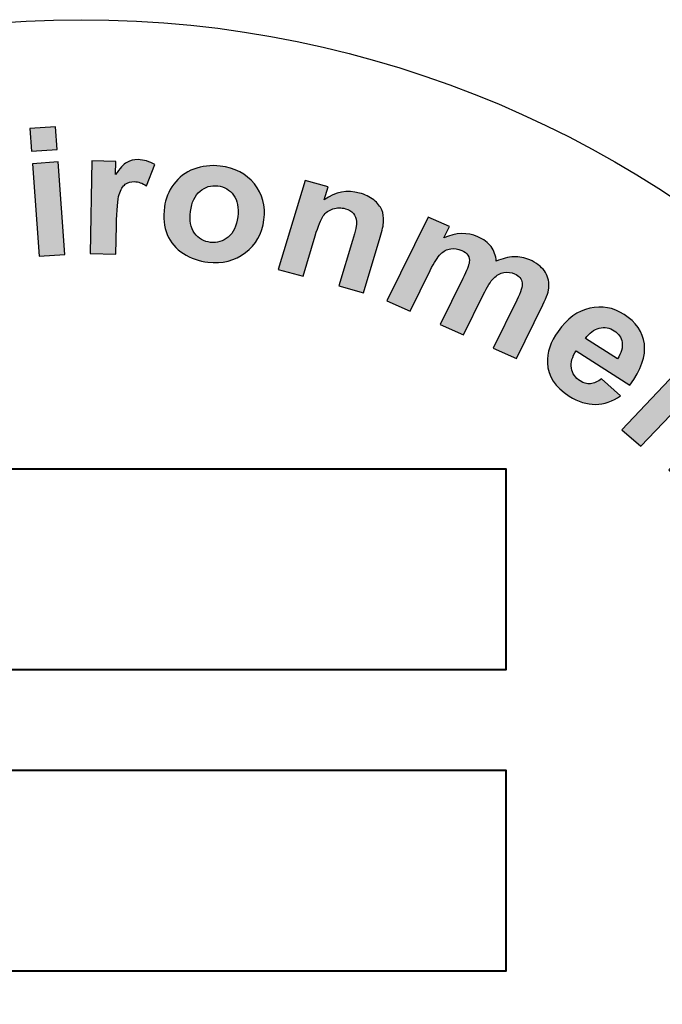
# Model space of a CAD drawing. Extents: x 0 to 294, y 0 to 380.
# Drawn here: x 46 to 48, y 354 to 357 of the extents above; entities that cross this region are included whole.
import ezdxf

# ---------------------------------------------------------------- set-up
doc = ezdxf.new("R2010")
doc.units = 0
doc.header["$LTSCALE"] = 5
doc.header["$MEASUREMENT"] = 0
doc.layers.add('HATCH', color=5, linetype='CONTINUOUS')
doc.layers.add('HATCHWAY', color=5, linetype='CONTINUOUS')

# ---------------------------------------------------------------- blocks, each defined once
blk = doc.blocks.new('A$C13900BC2')
at = {"layer": 'HATCHWAY', "linetype": 'Continuous'}
h = blk.add_hatch(color=256, dxfattribs=at)
edge = h.paths.add_edge_path()
edge.add_spline(control_points=[(2.6471, 4.2315), (2.6471, 4.2315), (2.6872, 4.2137), (2.6872, 4.2137), (2.6872, 4.2137), (2.6872, 4.2137), (2.6768, 4.1924), (2.6768, 4.1924), (2.6768, 4.1924), (2.6992, 4.2026), (2.7205, 4.2033), (2.7403, 4.1945), (2.7403, 4.1945), (2.7508, 4.1898), (2.759, 4.1837), (2.7647, 4.1762), (2.7647, 4.1762), (2.7704, 4.1686), (2.7737, 4.1595), (2.7746, 4.1489), (2.7746, 4.1489), (2.7859, 4.1541), (2.7968, 4.1569), (2.8072, 4.1573), (2.8072, 4.1573), (2.8175, 4.1577), (2.8275, 4.1558), (2.837, 4.1516), (2.837, 4.1516), (2.8491, 4.1462), (2.8582, 4.1393), (2.8642, 4.1309), (2.8642, 4.1309), (2.8703, 4.1226), (2.8732, 4.1129), (2.8729, 4.1021), (2.8729, 4.1021), (2.8726, 4.094), (2.8688, 4.0825), (2.8615, 4.0676), (2.8615, 4.0676), (2.8615, 4.0676), (2.8124, 3.9674), (2.8124, 3.9674), (2.8124, 3.9674), (2.8124, 3.9674), (2.7689, 3.9868), (2.7689, 3.9868), (2.7689, 3.9868), (2.7689, 3.9868), (2.8127, 4.0763), (2.8127, 4.0763), (2.8127, 4.0763), (2.8204, 4.0919), (2.8238, 4.1025), (2.823, 4.1084), (2.823, 4.1084), (2.8219, 4.1161), (2.8171, 4.1218), (2.8088, 4.1255), (2.8088, 4.1255), (2.8026, 4.1282), (2.7961, 4.129), (2.7889, 4.1278), (2.7889, 4.1278), (2.7818, 4.1267), (2.7754, 4.1232), (2.7697, 4.1174), (2.7697, 4.1174), (2.764, 4.1116), (2.7575, 4.1014), (2.7502, 4.0866), (2.7502, 4.0866), (2.7502, 4.0866), (2.7134, 4.0114), (2.7134, 4.0114), (2.7134, 4.0114), (2.7134, 4.0114), (2.6698, 4.0307), (2.6698, 4.0307), (2.6698, 4.0307), (2.6698, 4.0307), (2.7119, 4.1166), (2.7119, 4.1166), (2.7119, 4.1166), (2.7194, 4.1318), (2.7234, 4.142), (2.724, 4.1471), (2.724, 4.1471), (2.7247, 4.1522), (2.7238, 4.1566), (2.7217, 4.1602), (2.7217, 4.1602), (2.7194, 4.1638), (2.7156, 4.1668), (2.71, 4.1693), (2.71, 4.1693), (2.7033, 4.1723), (2.6964, 4.1733), (2.6894, 4.1722), (2.6894, 4.1722), (2.6823, 4.1712), (2.676, 4.1679), (2.6705, 4.1624), (2.6705, 4.1624), (2.665, 4.157), (2.6585, 4.1467), (2.6512, 4.1317), (2.6512, 4.1317), (2.6512, 4.1317), (2.6139, 4.0556), (2.6139, 4.0556), (2.6139, 4.0556), (2.6139, 4.0556), (2.5703, 4.0749), (2.5703, 4.0749), (2.5703, 4.0749), (2.5703, 4.0749), (2.6471, 4.2315), (2.6471, 4.2315)], knot_values=[0, 0, 0, 0, 0.033333, 0.033333, 0.033333, 0.033334, 0.066667, 0.066667, 0.066667, 0.066668, 0.1, 0.1, 0.1, 0.100001, 0.133333, 0.133333, 0.133333, 0.133334, 0.166667, 0.166667, 0.166667, 0.166668, 0.2, 0.2, 0.2, 0.200001, 0.233333, 0.233333, 0.233333, 0.233334, 0.266667, 0.266667, 0.266667, 0.266668, 0.3, 0.3, 0.3, 0.300001, 0.333333, 0.333333, 0.333333, 0.333334, 0.366667, 0.366667, 0.366667, 0.366668, 0.4, 0.4, 0.4, 0.400001, 0.433333, 0.433333, 0.433333, 0.433334, 0.466667, 0.466667, 0.466667, 0.466668, 0.5, 0.5, 0.5, 0.500001, 0.533333, 0.533333, 0.533333, 0.533334, 0.566667, 0.566667, 0.566667, 0.566668, 0.6, 0.6, 0.6, 0.600001, 0.633333, 0.633333, 0.633333, 0.633334, 0.666667, 0.666667, 0.666667, 0.666668, 0.7, 0.7, 0.7, 0.700001, 0.733333, 0.733333, 0.733333, 0.733334, 0.766667, 0.766667, 0.766667, 0.766668, 0.8, 0.8, 0.8, 0.800001, 0.833333, 0.833333, 0.833333, 0.833334, 0.866667, 0.866667, 0.866667, 0.866668, 0.9, 0.9, 0.9, 0.900001, 0.933333, 0.933333, 0.933333, 0.933334, 0.966667, 0.966667, 0.966667, 0.966668, 1, 1, 1, 1], degree=3, periodic=0)
edge = h.paths.add_edge_path()
edge.add_spline(control_points=[(2.5268, 4.0903), (2.5268, 4.0903), (2.4807, 4.1029), (2.4807, 4.1029), (2.4807, 4.1029), (2.4807, 4.1029), (2.5062, 4.1877), (2.5062, 4.1877), (2.5062, 4.1877), (2.5116, 4.2056), (2.5141, 4.2175), (2.5137, 4.2233), (2.5137, 4.2233), (2.5133, 4.2291), (2.5113, 4.2341), (2.5078, 4.2382), (2.5078, 4.2382), (2.5042, 4.2423), (2.4993, 4.2453), (2.4931, 4.247), (2.4931, 4.247), (2.4851, 4.2492), (2.4773, 4.249), (2.4697, 4.2466), (2.4697, 4.2466), (2.4621, 4.2441), (2.456, 4.2398), (2.4516, 4.2336), (2.4516, 4.2336), (2.4472, 4.2273), (2.4422, 4.2149), (2.4365, 4.1964), (2.4365, 4.1964), (2.4365, 4.1964), (2.4139, 4.1211), (2.4139, 4.1211), (2.4139, 4.1211), (2.4139, 4.1211), (2.3677, 4.1337), (2.3677, 4.1337), (2.3677, 4.1337), (2.3677, 4.1337), (2.4177, 4.2998), (2.4177, 4.2998), (2.4177, 4.2998), (2.4177, 4.2998), (2.4606, 4.2881), (2.4606, 4.2881), (2.4606, 4.2881), (2.4606, 4.2881), (2.4533, 4.2637), (2.4533, 4.2637), (2.4533, 4.2637), (2.4742, 4.2784), (2.4962, 4.2825), (2.5193, 4.2762), (2.5193, 4.2762), (2.5295, 4.2735), (2.5383, 4.2691), (2.5457, 4.2634), (2.5457, 4.2634), (2.5531, 4.2575), (2.5581, 4.2514), (2.5608, 4.2447), (2.5608, 4.2447), (2.5635, 4.2381), (2.5647, 4.2311), (2.5643, 4.2238), (2.5643, 4.2238), (2.5639, 4.2164), (2.5618, 4.2064), (2.558, 4.1936), (2.558, 4.1936), (2.558, 4.1936), (2.5268, 4.0903), (2.5268, 4.0903)], knot_values=[0, 0, 0, 0, 0.052632, 0.052632, 0.052632, 0.052632, 0.105263, 0.105263, 0.105263, 0.105264, 0.157895, 0.157895, 0.157895, 0.157896, 0.210526, 0.210526, 0.210526, 0.210527, 0.263158, 0.263158, 0.263158, 0.263159, 0.315789, 0.315789, 0.315789, 0.31579, 0.368421, 0.368421, 0.368421, 0.368422, 0.421053, 0.421053, 0.421053, 0.421053, 0.473684, 0.473684, 0.473684, 0.473685, 0.526316, 0.526316, 0.526316, 0.526317, 0.578947, 0.578947, 0.578947, 0.578948, 0.631579, 0.631579, 0.631579, 0.63158, 0.684211, 0.684211, 0.684211, 0.684211, 0.736842, 0.736842, 0.736842, 0.736843, 0.789474, 0.789474, 0.789474, 0.789475, 0.842105, 0.842105, 0.842105, 0.842106, 0.894737, 0.894737, 0.894737, 0.894738, 0.947368, 0.947368, 0.947368, 0.947369, 1, 1, 1, 1], degree=3, periodic=0)
edge = h.paths.add_edge_path(flags=16)
edge.add_spline(control_points=[(2.2038, 4.242), (2.2016, 4.225), (2.2041, 4.2115), (2.2115, 4.2014), (2.2115, 4.2014), (2.2188, 4.1914), (2.2287, 4.1856), (2.2411, 4.1842), (2.2411, 4.1842), (2.2536, 4.1827), (2.2646, 4.186), (2.2742, 4.1941), (2.2742, 4.1941), (2.2838, 4.2022), (2.2897, 4.2148), (2.2919, 4.232), (2.2919, 4.232), (2.2941, 4.2488), (2.2915, 4.2623), (2.2843, 4.2723), (2.2843, 4.2723), (2.277, 4.2823), (2.2672, 4.2881), (2.2547, 4.2895), (2.2547, 4.2895), (2.2423, 4.291), (2.2312, 4.2877), (2.2216, 4.2796), (2.2216, 4.2796), (2.2119, 4.2716), (2.206, 4.259), (2.2038, 4.242)], knot_values=[0, 0, 0, 0, 0.125, 0.125, 0.125, 0.125001, 0.25, 0.25, 0.25, 0.250001, 0.375, 0.375, 0.375, 0.375001, 0.5, 0.5, 0.5, 0.500001, 0.625, 0.625, 0.625, 0.625001, 0.75, 0.75, 0.75, 0.750001, 0.875, 0.875, 0.875, 0.875001, 1, 1, 1, 1], degree=3, periodic=0)
edge = h.paths.add_edge_path()
edge.add_spline(control_points=[(2.1552, 4.2502), (2.1571, 4.2652), (2.1629, 4.2794), (2.1725, 4.2926), (2.1725, 4.2926), (2.1822, 4.3057), (2.1946, 4.3152), (2.2099, 4.3209), (2.2099, 4.3209), (2.2252, 4.3267), (2.2416, 4.3286), (2.2593, 4.3265), (2.2593, 4.3265), (2.2865, 4.3234), (2.3078, 4.3123), (2.3231, 4.2934), (2.3231, 4.2934), (2.3384, 4.2745), (2.3443, 4.2522), (2.341, 4.2264), (2.341, 4.2264), (2.3376, 4.2005), (2.3261, 4.18), (2.3063, 4.165), (2.3063, 4.165), (2.2865, 4.15), (2.2632, 4.144), (2.2365, 4.1472), (2.2365, 4.1472), (2.22, 4.1491), (2.2047, 4.1545), (2.1906, 4.1633), (2.1906, 4.1633), (2.1765, 4.1722), (2.1665, 4.184), (2.1604, 4.1986), (2.1604, 4.1986), (2.1544, 4.2132), (2.1526, 4.2304), (2.1552, 4.2502)], knot_values=[0, 0, 0, 0, 0.1, 0.1, 0.1, 0.100001, 0.2, 0.2, 0.2, 0.200001, 0.3, 0.3, 0.3, 0.300001, 0.4, 0.4, 0.4, 0.400001, 0.5, 0.5, 0.5, 0.500001, 0.6, 0.6, 0.6, 0.600001, 0.7, 0.7, 0.7, 0.700001, 0.8, 0.8, 0.8, 0.800001, 0.9, 0.9, 0.9, 0.900001, 1, 1, 1, 1], degree=3, periodic=0)
edge = h.paths.add_edge_path()
edge.add_spline(control_points=[(2.0647, 4.1624), (2.0647, 4.1624), (2.0167, 4.1632), (2.0167, 4.1632), (2.0167, 4.1632), (2.0167, 4.1632), (2.0199, 4.336), (2.0199, 4.336), (2.0199, 4.336), (2.0199, 4.336), (2.0644, 4.3352), (2.0644, 4.3352), (2.0644, 4.3352), (2.0644, 4.3352), (2.064, 4.3107), (2.064, 4.3107), (2.064, 4.3107), (2.0719, 4.3222), (2.0789, 4.3297), (2.085, 4.3333), (2.085, 4.3333), (2.0912, 4.3368), (2.0981, 4.3386), (2.1059, 4.3385), (2.1059, 4.3385), (2.1169, 4.3383), (2.1273, 4.3352), (2.1374, 4.3293), (2.1374, 4.3293), (2.1374, 4.3293), (2.1218, 4.2897), (2.1218, 4.2897), (2.1218, 4.2897), (2.1138, 4.2948), (2.1063, 4.2974), (2.0994, 4.2975), (2.0994, 4.2975), (2.0926, 4.2976), (2.0869, 4.296), (2.0822, 4.2925), (2.0822, 4.2925), (2.0774, 4.2891), (2.0736, 4.2828), (2.0708, 4.2736), (2.0708, 4.2736), (2.0679, 4.2644), (2.0662, 4.2451), (2.0657, 4.2157), (2.0657, 4.2157), (2.0657, 4.2157), (2.0647, 4.1624), (2.0647, 4.1624)], knot_values=[0, 0, 0, 0, 0.076923, 0.076923, 0.076923, 0.076924, 0.153846, 0.153846, 0.153846, 0.153847, 0.230769, 0.230769, 0.230769, 0.23077, 0.307692, 0.307692, 0.307692, 0.307693, 0.384615, 0.384615, 0.384615, 0.384616, 0.461538, 0.461538, 0.461538, 0.461539, 0.538462, 0.538462, 0.538462, 0.538462, 0.615385, 0.615385, 0.615385, 0.615385, 0.692308, 0.692308, 0.692308, 0.692309, 0.769231, 0.769231, 0.769231, 0.769232, 0.846154, 0.846154, 0.846154, 0.846155, 0.923077, 0.923077, 0.923077, 0.923078, 1, 1, 1, 1], degree=3, periodic=0)
edge = h.paths.add_edge_path()
edge.add_spline(control_points=[(1.9214, 4.1586), (1.9214, 4.1586), (1.9087, 4.331), (1.9087, 4.331), (1.9087, 4.331), (1.9087, 4.331), (1.9566, 4.3342), (1.9566, 4.3342), (1.9566, 4.3342), (1.9566, 4.3342), (1.9693, 4.1617), (1.9693, 4.1617), (1.9693, 4.1617), (1.9693, 4.1617), (1.9214, 4.1586), (1.9214, 4.1586)], knot_values=[0, 0, 0, 0, 0.25, 0.25, 0.25, 0.250001, 0.5, 0.5, 0.5, 0.500001, 0.75, 0.75, 0.75, 0.750001, 1, 1, 1, 1], degree=3, periodic=0)
edge = h.paths.add_edge_path()
edge.add_spline(control_points=[(1.907, 4.3544), (1.907, 4.3544), (1.9039, 4.3966), (1.9039, 4.3966), (1.9039, 4.3966), (1.9039, 4.3966), (1.9518, 4.3998), (1.9518, 4.3998), (1.9518, 4.3998), (1.9518, 4.3998), (1.9549, 4.3575), (1.9549, 4.3575), (1.9549, 4.3575), (1.9549, 4.3575), (1.907, 4.3544), (1.907, 4.3544)], knot_values=[0, 0, 0, 0, 0.25, 0.25, 0.25, 0.250001, 0.5, 0.5, 0.5, 0.500001, 0.75, 0.75, 0.75, 0.750001, 1, 1, 1, 1], degree=3, periodic=0)
h = blk.add_hatch(color=256, dxfattribs=at)
edge = h.paths.add_edge_path(flags=16)
edge.add_spline(control_points=[(3.0005, 3.9667), (3.008, 3.9779), (3.011, 3.9881), (3.0093, 3.9974), (3.0093, 3.9974), (3.0077, 4.0068), (3.0028, 4.0141), (2.9947, 4.0193), (2.9947, 4.0193), (2.986, 4.0249), (2.9767, 4.0264), (2.9667, 4.0241), (2.9667, 4.0241), (2.9568, 4.0217), (2.9482, 4.0153), (2.941, 4.0049), (2.941, 4.0049), (2.941, 4.0049), (3.0005, 3.9667), (3.0005, 3.9667)], knot_values=[0, 0, 0, 0, 0.2, 0.2, 0.2, 0.200001, 0.4, 0.4, 0.4, 0.400001, 0.6, 0.6, 0.6, 0.600001, 0.8, 0.8, 0.8, 0.800001, 1, 1, 1, 1], degree=3, periodic=0)
edge = h.paths.add_edge_path()
edge.add_spline(control_points=[(2.9711, 3.9298), (2.9711, 3.9298), (3.0063, 3.898), (3.0063, 3.898), (3.0063, 3.898), (2.9914, 3.8874), (2.9759, 3.882), (2.9597, 3.8819), (2.9597, 3.8819), (2.9436, 3.8817), (2.9272, 3.8869), (2.9107, 3.8975), (2.9107, 3.8975), (2.8845, 3.9143), (2.8709, 3.9349), (2.8698, 3.9593), (2.8698, 3.9593), (2.8692, 3.9787), (2.8759, 3.9984), (2.8899, 4.0182), (2.8899, 4.0182), (2.9068, 4.042), (2.9265, 4.0564), (2.9491, 4.0614), (2.9491, 4.0614), (2.9716, 4.0665), (2.9929, 4.0627), (3.0129, 4.0499), (3.0129, 4.0499), (3.0353, 4.0355), (3.0479, 4.0171), (3.0509, 3.9947), (3.0509, 3.9947), (3.0538, 3.9723), (3.0448, 3.9468), (3.0236, 3.918), (3.0236, 3.918), (3.0236, 3.918), (2.9238, 3.9821), (2.9238, 3.9821), (2.9238, 3.9821), (2.9161, 3.9707), (2.9131, 3.9599), (2.9148, 3.9497), (2.9148, 3.9497), (2.9165, 3.9395), (2.922, 3.9315), (2.9312, 3.9256), (2.9312, 3.9256), (2.9374, 3.9216), (2.9438, 3.9198), (2.9503, 3.9203), (2.9503, 3.9203), (2.9569, 3.9209), (2.9638, 3.924), (2.9711, 3.9298)], knot_values=[0, 0, 0, 0, 0.071429, 0.071429, 0.071429, 0.071429, 0.142857, 0.142857, 0.142857, 0.142858, 0.214286, 0.214286, 0.214286, 0.214287, 0.285714, 0.285714, 0.285714, 0.285715, 0.357143, 0.357143, 0.357143, 0.357144, 0.428571, 0.428571, 0.428571, 0.428572, 0.5, 0.5, 0.5, 0.500001, 0.571429, 0.571429, 0.571429, 0.571429, 0.642857, 0.642857, 0.642857, 0.642858, 0.714286, 0.714286, 0.714286, 0.714287, 0.785714, 0.785714, 0.785714, 0.785715, 0.857143, 0.857143, 0.857143, 0.857144, 0.928571, 0.928571, 0.928571, 0.928572, 1, 1, 1, 1], degree=3, periodic=0)
h = blk.add_hatch(color=256, dxfattribs=at)
edge = h.paths.add_edge_path()
edge.add_spline(control_points=[(3.3576, 3.4599), (3.3576, 3.4599), (3.5702, 3.5864), (3.5702, 3.5864), (3.5702, 3.5864), (3.5702, 3.5864), (3.5957, 3.5476), (3.5957, 3.5476), (3.5957, 3.5476), (3.5957, 3.5476), (3.3831, 3.4211), (3.3831, 3.4211), (3.3831, 3.4211), (3.3831, 3.4211), (3.3576, 3.4599), (3.3576, 3.4599)], knot_values=[0, 0, 0, 0, 0.25, 0.25, 0.25, 0.250001, 0.5, 0.5, 0.5, 0.500001, 0.75, 0.75, 0.75, 0.750001, 1, 1, 1, 1], degree=3, periodic=0)
edge = h.paths.add_edge_path(flags=16)
edge.add_spline(control_points=[(3.3716, 3.5849), (3.3663, 3.5884), (3.3585, 3.5944), (3.3481, 3.6029), (3.3481, 3.6029), (3.3378, 3.6114), (3.3304, 3.6164), (3.3257, 3.618), (3.3257, 3.618), (3.3184, 3.6202), (3.312, 3.6194), (3.3065, 3.6155), (3.3065, 3.6155), (3.3011, 3.6116), (3.298, 3.6064), (3.2971, 3.5997), (3.2971, 3.5997), (3.2962, 3.5931), (3.2981, 3.5869), (3.3028, 3.581), (3.3028, 3.581), (3.308, 3.5744), (3.3153, 3.5697), (3.3245, 3.567), (3.3245, 3.567), (3.3315, 3.565), (3.338, 3.5652), (3.3441, 3.5674), (3.3441, 3.5674), (3.3482, 3.5688), (3.3548, 3.5728), (3.364, 3.5794), (3.364, 3.5794), (3.364, 3.5794), (3.3716, 3.5849), (3.3716, 3.5849)], knot_values=[0, 0, 0, 0, 0.111111, 0.111111, 0.111111, 0.111112, 0.222222, 0.222222, 0.222222, 0.222223, 0.333333, 0.333333, 0.333333, 0.333334, 0.444444, 0.444444, 0.444444, 0.444445, 0.555556, 0.555556, 0.555556, 0.555556, 0.666667, 0.666667, 0.666667, 0.666668, 0.777778, 0.777778, 0.777778, 0.777779, 0.888889, 0.888889, 0.888889, 0.88889, 1, 1, 1, 1], degree=3, periodic=0)
edge = h.paths.add_edge_path()
edge.add_spline(control_points=[(3.3641, 3.6561), (3.3641, 3.6561), (3.3441, 3.6937), (3.3441, 3.6937), (3.3441, 3.6937), (3.3611, 3.7001), (3.3765, 3.7011), (3.3905, 3.6969), (3.3905, 3.6969), (3.4044, 3.6925), (3.4185, 3.6815), (3.4327, 3.6636), (3.4327, 3.6636), (3.4456, 3.6472), (3.4532, 3.6337), (3.4554, 3.6228), (3.4554, 3.6228), (3.4577, 3.6119), (3.457, 3.6026), (3.4533, 3.5949), (3.4533, 3.5949), (3.4496, 3.5872), (3.4395, 3.5773), (3.4228, 3.5654), (3.4228, 3.5654), (3.4228, 3.5654), (3.3777, 3.5336), (3.3777, 3.5336), (3.3777, 3.5336), (3.365, 3.5245), (3.356, 3.5172), (3.3509, 3.5116), (3.3509, 3.5116), (3.3458, 3.5062), (3.341, 3.4993), (3.3367, 3.4911), (3.3367, 3.4911), (3.3367, 3.4911), (3.308, 3.5273), (3.308, 3.5273), (3.308, 3.5273), (3.3099, 3.53), (3.3127, 3.534), (3.3166, 3.5389), (3.3166, 3.5389), (3.3184, 3.5411), (3.3196, 3.5426), (3.3201, 3.5434), (3.3201, 3.5434), (3.3087, 3.5451), (3.2987, 3.5484), (3.2899, 3.5532), (3.2899, 3.5532), (3.2811, 3.558), (3.2735, 3.5644), (3.2671, 3.5725), (3.2671, 3.5725), (3.2559, 3.5867), (3.251, 3.6008), (3.2526, 3.6148), (3.2526, 3.6148), (3.2542, 3.6288), (3.2613, 3.6402), (3.2737, 3.6491), (3.2737, 3.6491), (3.2818, 3.655), (3.2906, 3.6584), (3.3, 3.6593), (3.3, 3.6593), (3.3094, 3.6602), (3.3184, 3.6584), (3.3271, 3.6542), (3.3271, 3.6542), (3.3359, 3.6499), (3.3465, 3.6423), (3.3591, 3.6315), (3.3591, 3.6315), (3.3759, 3.6169), (3.3885, 3.6073), (3.3966, 3.6028), (3.3966, 3.6028), (3.3966, 3.6028), (3.4004, 3.6056), (3.4004, 3.6056), (3.4004, 3.6056), (3.4078, 3.6109), (3.4117, 3.6164), (3.4121, 3.6221), (3.4121, 3.6221), (3.4125, 3.6278), (3.4089, 3.6355), (3.4013, 3.6451), (3.4013, 3.6451), (3.3961, 3.6516), (3.3908, 3.6557), (3.3852, 3.6574), (3.3852, 3.6574), (3.3796, 3.6591), (3.3726, 3.6587), (3.3641, 3.6561)], knot_values=[0, 0, 0, 0, 0.04, 0.04, 0.04, 0.040001, 0.08, 0.08, 0.08, 0.080001, 0.12, 0.12, 0.12, 0.120001, 0.16, 0.16, 0.16, 0.160001, 0.2, 0.2, 0.2, 0.200001, 0.24, 0.24, 0.24, 0.240001, 0.28, 0.28, 0.28, 0.280001, 0.32, 0.32, 0.32, 0.320001, 0.36, 0.36, 0.36, 0.360001, 0.4, 0.4, 0.4, 0.400001, 0.44, 0.44, 0.44, 0.440001, 0.48, 0.48, 0.48, 0.480001, 0.52, 0.52, 0.52, 0.520001, 0.56, 0.56, 0.56, 0.560001, 0.6, 0.6, 0.6, 0.600001, 0.64, 0.64, 0.64, 0.640001, 0.68, 0.68, 0.68, 0.680001, 0.72, 0.72, 0.72, 0.720001, 0.76, 0.76, 0.76, 0.760001, 0.8, 0.8, 0.8, 0.800001, 0.84, 0.84, 0.84, 0.840001, 0.88, 0.88, 0.88, 0.880001, 0.92, 0.92, 0.92, 0.920001, 0.96, 0.96, 0.96, 0.960001, 1, 1, 1, 1], degree=3, periodic=0)
edge = h.paths.add_edge_path()
edge.add_spline(control_points=[(3.3559, 3.7492), (3.3559, 3.7492), (3.3275, 3.7248), (3.3275, 3.7248), (3.3275, 3.7248), (3.3275, 3.7248), (3.3055, 3.748), (3.3055, 3.748), (3.3055, 3.748), (3.3055, 3.748), (3.2511, 3.7014), (3.2511, 3.7014), (3.2511, 3.7014), (3.2401, 3.6919), (3.2339, 3.6862), (3.2325, 3.6842), (3.2325, 3.6842), (3.2311, 3.6822), (3.2305, 3.68), (3.2308, 3.6773), (3.2308, 3.6773), (3.2311, 3.6748), (3.2323, 3.6723), (3.2344, 3.6701), (3.2344, 3.6701), (3.2375, 3.6669), (3.2429, 3.6634), (3.2508, 3.6593), (3.2508, 3.6593), (3.2508, 3.6593), (3.2259, 3.6327), (3.2259, 3.6327), (3.2259, 3.6327), (3.2148, 3.6376), (3.2046, 3.645), (3.1951, 3.655), (3.1951, 3.655), (3.1894, 3.6611), (3.1852, 3.6676), (3.1827, 3.6743), (3.1827, 3.6743), (3.1802, 3.6811), (3.1796, 3.6871), (3.1809, 3.6923), (3.1809, 3.6923), (3.1821, 3.6976), (3.1853, 3.7031), (3.1903, 3.7091), (3.1903, 3.7091), (3.1937, 3.7133), (3.2018, 3.7209), (3.2144, 3.7317), (3.2144, 3.7317), (3.2144, 3.7317), (3.2732, 3.7821), (3.2732, 3.7821), (3.2732, 3.7821), (3.2732, 3.7821), (3.2585, 3.7977), (3.2585, 3.7977), (3.2585, 3.7977), (3.2585, 3.7977), (3.2869, 3.8221), (3.2869, 3.8221), (3.2869, 3.8221), (3.2869, 3.8221), (3.3017, 3.8065), (3.3017, 3.8065), (3.3017, 3.8065), (3.3017, 3.8065), (3.3285, 3.8295), (3.3285, 3.8295), (3.3285, 3.8295), (3.3285, 3.8295), (3.3816, 3.8132), (3.3816, 3.8132), (3.3816, 3.8132), (3.3816, 3.8132), (3.334, 3.7724), (3.334, 3.7724), (3.334, 3.7724), (3.334, 3.7724), (3.3559, 3.7492), (3.3559, 3.7492)], knot_values=[0, 0, 0, 0, 0.047619, 0.047619, 0.047619, 0.04762, 0.095238, 0.095238, 0.095238, 0.095239, 0.142857, 0.142857, 0.142857, 0.142858, 0.190476, 0.190476, 0.190476, 0.190477, 0.238095, 0.238095, 0.238095, 0.238096, 0.285714, 0.285714, 0.285714, 0.285715, 0.333333, 0.333333, 0.333333, 0.333334, 0.380952, 0.380952, 0.380952, 0.380953, 0.428571, 0.428571, 0.428571, 0.428572, 0.47619, 0.47619, 0.47619, 0.476191, 0.52381, 0.52381, 0.52381, 0.52381, 0.571429, 0.571429, 0.571429, 0.571429, 0.619048, 0.619048, 0.619048, 0.619048, 0.666667, 0.666667, 0.666667, 0.666668, 0.714286, 0.714286, 0.714286, 0.714287, 0.761905, 0.761905, 0.761905, 0.761906, 0.809524, 0.809524, 0.809524, 0.809525, 0.857143, 0.857143, 0.857143, 0.857144, 0.904762, 0.904762, 0.904762, 0.904763, 0.952381, 0.952381, 0.952381, 0.952382, 1, 1, 1, 1], degree=3, periodic=0)
edge = h.paths.add_edge_path()
edge.add_spline(control_points=[(3.132, 3.729), (3.132, 3.729), (3.0963, 3.7596), (3.0963, 3.7596), (3.0963, 3.7596), (3.0963, 3.7596), (3.1583, 3.8251), (3.1583, 3.8251), (3.1583, 3.8251), (3.1714, 3.839), (3.1791, 3.8486), (3.1815, 3.854), (3.1815, 3.854), (3.1838, 3.8594), (3.1843, 3.8647), (3.183, 3.8699), (3.183, 3.8699), (3.1817, 3.8751), (3.1786, 3.8798), (3.1738, 3.8839), (3.1738, 3.8839), (3.1676, 3.8892), (3.1605, 3.8924), (3.1526, 3.8933), (3.1526, 3.8933), (3.1446, 3.8943), (3.1372, 3.8929), (3.1303, 3.8892), (3.1303, 3.8892), (3.1235, 3.8854), (3.1133, 3.8764), (3.0997, 3.862), (3.0997, 3.862), (3.0997, 3.862), (3.0446, 3.8038), (3.0446, 3.8038), (3.0446, 3.8038), (3.0446, 3.8038), (3.0089, 3.8344), (3.0089, 3.8344), (3.0089, 3.8344), (3.0089, 3.8344), (3.1305, 3.9629), (3.1305, 3.9629), (3.1305, 3.9629), (3.1305, 3.9629), (3.1636, 3.9345), (3.1636, 3.9345), (3.1636, 3.9345), (3.1636, 3.9345), (3.1457, 3.9156), (3.1457, 3.9156), (3.1457, 3.9156), (3.1713, 3.92), (3.193, 3.9146), (3.2109, 3.8992), (3.2109, 3.8992), (3.2187, 3.8925), (3.2247, 3.8849), (3.2287, 3.8767), (3.2287, 3.8767), (3.2326, 3.8684), (3.2343, 3.8607), (3.2337, 3.8536), (3.2337, 3.8536), (3.233, 3.8466), (3.2309, 3.8398), (3.2271, 3.8334), (3.2271, 3.8334), (3.2234, 3.8269), (3.2169, 3.8187), (3.2075, 3.8088), (3.2075, 3.8088), (3.2075, 3.8088), (3.132, 3.729), (3.132, 3.729)], knot_values=[0, 0, 0, 0, 0.052632, 0.052632, 0.052632, 0.052632, 0.105263, 0.105263, 0.105263, 0.105264, 0.157895, 0.157895, 0.157895, 0.157896, 0.210526, 0.210526, 0.210526, 0.210527, 0.263158, 0.263158, 0.263158, 0.263159, 0.315789, 0.315789, 0.315789, 0.31579, 0.368421, 0.368421, 0.368421, 0.368422, 0.421053, 0.421053, 0.421053, 0.421053, 0.473684, 0.473684, 0.473684, 0.473685, 0.526316, 0.526316, 0.526316, 0.526317, 0.578947, 0.578947, 0.578947, 0.578948, 0.631579, 0.631579, 0.631579, 0.63158, 0.684211, 0.684211, 0.684211, 0.684211, 0.736842, 0.736842, 0.736842, 0.736843, 0.789474, 0.789474, 0.789474, 0.789475, 0.842105, 0.842105, 0.842105, 0.842106, 0.894737, 0.894737, 0.894737, 0.894738, 0.947368, 0.947368, 0.947368, 0.947369, 1, 1, 1, 1], degree=3, periodic=0)
blk.add_circle((2, 2.5996), 2, dxfattribs=at)
at = {"layer": 'HATCHWAY'}
for points, knots in [([(1.907, 4.3544), (1.907, 4.3544), (1.9039, 4.3966), (1.9039, 4.3966), (1.9039, 4.3966), (1.9039, 4.3966), (1.9518, 4.3998), (1.9518, 4.3998), (1.9518, 4.3998), (1.9518, 4.3998), (1.9549, 4.3575), (1.9549, 4.3575), (1.9549, 4.3575), (1.9549, 4.3575), (1.907, 4.3544), (1.907, 4.3544)], [0, 0, 0, 0, 0.25, 0.25, 0.25, 0.25, 0.5, 0.5, 0.5, 0.5, 0.75, 0.75, 0.75, 0.75, 1, 1, 1, 1]), ([(2.0647, 4.1624), (2.0647, 4.1624), (2.0167, 4.1632), (2.0167, 4.1632), (2.0167, 4.1632), (2.0167, 4.1632), (2.0199, 4.336), (2.0199, 4.336), (2.0199, 4.336), (2.0199, 4.336), (2.0644, 4.3352), (2.0644, 4.3352), (2.0644, 4.3352), (2.0644, 4.3352), (2.064, 4.3107), (2.064, 4.3107), (2.064, 4.3107), (2.0719, 4.3222), (2.0789, 4.3297), (2.085, 4.3333), (2.085, 4.3333), (2.0912, 4.3368), (2.0981, 4.3386), (2.1059, 4.3385), (2.1059, 4.3385), (2.1169, 4.3383), (2.1273, 4.3352), (2.1374, 4.3293), (2.1374, 4.3293), (2.1374, 4.3293), (2.1218, 4.2897), (2.1218, 4.2897), (2.1218, 4.2897), (2.1138, 4.2948), (2.1063, 4.2974), (2.0994, 4.2975), (2.0994, 4.2975), (2.0926, 4.2976), (2.0869, 4.296), (2.0822, 4.2925), (2.0822, 4.2925), (2.0774, 4.2891), (2.0736, 4.2828), (2.0708, 4.2736), (2.0708, 4.2736), (2.0679, 4.2644), (2.0662, 4.2451), (2.0657, 4.2157), (2.0657, 4.2157), (2.0657, 4.2157), (2.0647, 4.1624), (2.0647, 4.1624)], [0, 0, 0, 0, 0.076923, 0.076923, 0.076923, 0.076923, 0.153846, 0.153846, 0.153846, 0.153846, 0.230769, 0.230769, 0.230769, 0.230769, 0.307692, 0.307692, 0.307692, 0.307692, 0.384615, 0.384615, 0.384615, 0.384615, 0.461538, 0.461538, 0.461538, 0.461538, 0.538462, 0.538462, 0.538462, 0.538462, 0.615385, 0.615385, 0.615385, 0.615385, 0.692308, 0.692308, 0.692308, 0.692308, 0.769231, 0.769231, 0.769231, 0.769231, 0.846154, 0.846154, 0.846154, 0.846154, 0.923077, 0.923077, 0.923077, 0.923077, 1, 1, 1, 1]), ([(1.9214, 4.1586), (1.9214, 4.1586), (1.9087, 4.331), (1.9087, 4.331), (1.9087, 4.331), (1.9087, 4.331), (1.9566, 4.3342), (1.9566, 4.3342), (1.9566, 4.3342), (1.9566, 4.3342), (1.9693, 4.1617), (1.9693, 4.1617), (1.9693, 4.1617), (1.9693, 4.1617), (1.9214, 4.1586), (1.9214, 4.1586)], [0, 0, 0, 0, 0.25, 0.25, 0.25, 0.25, 0.5, 0.5, 0.5, 0.5, 0.75, 0.75, 0.75, 0.75, 1, 1, 1, 1]), ([(2.1552, 4.2502), (2.1571, 4.2652), (2.1629, 4.2794), (2.1725, 4.2926), (2.1725, 4.2926), (2.1822, 4.3057), (2.1946, 4.3152), (2.2099, 4.3209), (2.2099, 4.3209), (2.2252, 4.3267), (2.2416, 4.3286), (2.2593, 4.3265), (2.2593, 4.3265), (2.2865, 4.3234), (2.3078, 4.3123), (2.3231, 4.2934), (2.3231, 4.2934), (2.3384, 4.2745), (2.3443, 4.2522), (2.341, 4.2264), (2.341, 4.2264), (2.3376, 4.2005), (2.3261, 4.18), (2.3063, 4.165), (2.3063, 4.165), (2.2865, 4.15), (2.2632, 4.144), (2.2365, 4.1472), (2.2365, 4.1472), (2.22, 4.1491), (2.2047, 4.1545), (2.1906, 4.1633), (2.1906, 4.1633), (2.1765, 4.1722), (2.1665, 4.184), (2.1604, 4.1986), (2.1604, 4.1986), (2.1544, 4.2132), (2.1526, 4.2304), (2.1552, 4.2502)], [0, 0, 0, 0, 0.1, 0.1, 0.1, 0.1, 0.2, 0.2, 0.2, 0.2, 0.3, 0.3, 0.3, 0.3, 0.4, 0.4, 0.4, 0.4, 0.5, 0.5, 0.5, 0.5, 0.6, 0.6, 0.6, 0.6, 0.7, 0.7, 0.7, 0.7, 0.8, 0.8, 0.8, 0.8, 0.9, 0.9, 0.9, 0.9, 1, 1, 1, 1]), ([(2.5268, 4.0903), (2.5268, 4.0903), (2.4807, 4.1029), (2.4807, 4.1029), (2.4807, 4.1029), (2.4807, 4.1029), (2.5062, 4.1877), (2.5062, 4.1877), (2.5062, 4.1877), (2.5116, 4.2056), (2.5141, 4.2175), (2.5137, 4.2233), (2.5137, 4.2233), (2.5133, 4.2291), (2.5113, 4.2341), (2.5078, 4.2382), (2.5078, 4.2382), (2.5042, 4.2423), (2.4993, 4.2453), (2.4931, 4.247), (2.4931, 4.247), (2.4851, 4.2492), (2.4773, 4.249), (2.4697, 4.2466), (2.4697, 4.2466), (2.4621, 4.2441), (2.456, 4.2398), (2.4516, 4.2336), (2.4516, 4.2336), (2.4472, 4.2273), (2.4422, 4.2149), (2.4365, 4.1964), (2.4365, 4.1964), (2.4365, 4.1964), (2.4139, 4.1211), (2.4139, 4.1211), (2.4139, 4.1211), (2.4139, 4.1211), (2.3677, 4.1337), (2.3677, 4.1337), (2.3677, 4.1337), (2.3677, 4.1337), (2.4177, 4.2998), (2.4177, 4.2998), (2.4177, 4.2998), (2.4177, 4.2998), (2.4606, 4.2881), (2.4606, 4.2881), (2.4606, 4.2881), (2.4606, 4.2881), (2.4533, 4.2637), (2.4533, 4.2637), (2.4533, 4.2637), (2.4742, 4.2784), (2.4962, 4.2825), (2.5193, 4.2762), (2.5193, 4.2762), (2.5295, 4.2735), (2.5383, 4.2691), (2.5457, 4.2634), (2.5457, 4.2634), (2.5531, 4.2575), (2.5581, 4.2514), (2.5608, 4.2447), (2.5608, 4.2447), (2.5635, 4.2381), (2.5647, 4.2311), (2.5643, 4.2238), (2.5643, 4.2238), (2.5639, 4.2164), (2.5618, 4.2064), (2.558, 4.1936), (2.558, 4.1936), (2.558, 4.1936), (2.5268, 4.0903), (2.5268, 4.0903)], [0, 0, 0, 0, 0.052632, 0.052632, 0.052632, 0.052632, 0.105263, 0.105263, 0.105263, 0.105263, 0.157895, 0.157895, 0.157895, 0.157895, 0.210526, 0.210526, 0.210526, 0.210526, 0.263158, 0.263158, 0.263158, 0.263158, 0.315789, 0.315789, 0.315789, 0.315789, 0.368421, 0.368421, 0.368421, 0.368421, 0.421053, 0.421053, 0.421053, 0.421053, 0.473684, 0.473684, 0.473684, 0.473684, 0.526316, 0.526316, 0.526316, 0.526316, 0.578947, 0.578947, 0.578947, 0.578947, 0.631579, 0.631579, 0.631579, 0.631579, 0.684211, 0.684211, 0.684211, 0.684211, 0.736842, 0.736842, 0.736842, 0.736842, 0.789474, 0.789474, 0.789474, 0.789474, 0.842105, 0.842105, 0.842105, 0.842105, 0.894737, 0.894737, 0.894737, 0.894737, 0.947368, 0.947368, 0.947368, 0.947368, 1, 1, 1, 1]), ([(2.2038, 4.242), (2.2016, 4.225), (2.2041, 4.2115), (2.2115, 4.2014), (2.2115, 4.2014), (2.2188, 4.1914), (2.2287, 4.1856), (2.2411, 4.1842), (2.2411, 4.1842), (2.2536, 4.1827), (2.2646, 4.186), (2.2742, 4.1941), (2.2742, 4.1941), (2.2838, 4.2022), (2.2897, 4.2148), (2.2919, 4.232), (2.2919, 4.232), (2.2941, 4.2488), (2.2915, 4.2623), (2.2843, 4.2723), (2.2843, 4.2723), (2.277, 4.2823), (2.2672, 4.2881), (2.2547, 4.2895), (2.2547, 4.2895), (2.2423, 4.291), (2.2312, 4.2877), (2.2216, 4.2796), (2.2216, 4.2796), (2.2119, 4.2716), (2.206, 4.259), (2.2038, 4.242)], [0, 0, 0, 0, 0.125, 0.125, 0.125, 0.125, 0.25, 0.25, 0.25, 0.25, 0.375, 0.375, 0.375, 0.375, 0.5, 0.5, 0.5, 0.5, 0.625, 0.625, 0.625, 0.625, 0.75, 0.75, 0.75, 0.75, 0.875, 0.875, 0.875, 0.875, 1, 1, 1, 1]), ([(2.6471, 4.2315), (2.6471, 4.2315), (2.6872, 4.2137), (2.6872, 4.2137), (2.6872, 4.2137), (2.6872, 4.2137), (2.6768, 4.1924), (2.6768, 4.1924), (2.6768, 4.1924), (2.6992, 4.2026), (2.7205, 4.2033), (2.7403, 4.1945), (2.7403, 4.1945), (2.7508, 4.1898), (2.759, 4.1837), (2.7647, 4.1762), (2.7647, 4.1762), (2.7704, 4.1686), (2.7737, 4.1595), (2.7746, 4.1489), (2.7746, 4.1489), (2.7859, 4.1541), (2.7968, 4.1569), (2.8072, 4.1573), (2.8072, 4.1573), (2.8175, 4.1577), (2.8275, 4.1558), (2.837, 4.1516), (2.837, 4.1516), (2.8491, 4.1462), (2.8582, 4.1393), (2.8642, 4.1309), (2.8642, 4.1309), (2.8703, 4.1226), (2.8732, 4.1129), (2.8729, 4.1021), (2.8729, 4.1021), (2.8726, 4.094), (2.8688, 4.0825), (2.8615, 4.0676), (2.8615, 4.0676), (2.8615, 4.0676), (2.8124, 3.9674), (2.8124, 3.9674), (2.8124, 3.9674), (2.8124, 3.9674), (2.7689, 3.9868), (2.7689, 3.9868), (2.7689, 3.9868), (2.7689, 3.9868), (2.8127, 4.0763), (2.8127, 4.0763), (2.8127, 4.0763), (2.8204, 4.0919), (2.8238, 4.1025), (2.823, 4.1084), (2.823, 4.1084), (2.8219, 4.1161), (2.8171, 4.1218), (2.8088, 4.1255), (2.8088, 4.1255), (2.8026, 4.1282), (2.7961, 4.129), (2.7889, 4.1278), (2.7889, 4.1278), (2.7818, 4.1267), (2.7754, 4.1232), (2.7697, 4.1174), (2.7697, 4.1174), (2.764, 4.1116), (2.7575, 4.1014), (2.7502, 4.0866), (2.7502, 4.0866), (2.7502, 4.0866), (2.7134, 4.0114), (2.7134, 4.0114), (2.7134, 4.0114), (2.7134, 4.0114), (2.6698, 4.0307), (2.6698, 4.0307), (2.6698, 4.0307), (2.6698, 4.0307), (2.7119, 4.1166), (2.7119, 4.1166), (2.7119, 4.1166), (2.7194, 4.1318), (2.7234, 4.142), (2.724, 4.1471), (2.724, 4.1471), (2.7247, 4.1522), (2.7238, 4.1566), (2.7217, 4.1602), (2.7217, 4.1602), (2.7194, 4.1638), (2.7156, 4.1668), (2.71, 4.1693), (2.71, 4.1693), (2.7033, 4.1723), (2.6964, 4.1733), (2.6894, 4.1722), (2.6894, 4.1722), (2.6823, 4.1712), (2.676, 4.1679), (2.6705, 4.1624), (2.6705, 4.1624), (2.665, 4.157), (2.6585, 4.1467), (2.6512, 4.1317), (2.6512, 4.1317), (2.6512, 4.1317), (2.6139, 4.0556), (2.6139, 4.0556), (2.6139, 4.0556), (2.6139, 4.0556), (2.5703, 4.0749), (2.5703, 4.0749), (2.5703, 4.0749), (2.5703, 4.0749), (2.6471, 4.2315), (2.6471, 4.2315)], [0, 0, 0, 0, 0.033333, 0.033333, 0.033333, 0.033333, 0.066667, 0.066667, 0.066667, 0.066667, 0.1, 0.1, 0.1, 0.1, 0.133333, 0.133333, 0.133333, 0.133333, 0.166667, 0.166667, 0.166667, 0.166667, 0.2, 0.2, 0.2, 0.2, 0.233333, 0.233333, 0.233333, 0.233333, 0.266667, 0.266667, 0.266667, 0.266667, 0.3, 0.3, 0.3, 0.3, 0.333333, 0.333333, 0.333333, 0.333333, 0.366667, 0.366667, 0.366667, 0.366667, 0.4, 0.4, 0.4, 0.4, 0.433333, 0.433333, 0.433333, 0.433333, 0.466667, 0.466667, 0.466667, 0.466667, 0.5, 0.5, 0.5, 0.5, 0.533333, 0.533333, 0.533333, 0.533333, 0.566667, 0.566667, 0.566667, 0.566667, 0.6, 0.6, 0.6, 0.6, 0.633333, 0.633333, 0.633333, 0.633333, 0.666667, 0.666667, 0.666667, 0.666667, 0.7, 0.7, 0.7, 0.7, 0.733333, 0.733333, 0.733333, 0.733333, 0.766667, 0.766667, 0.766667, 0.766667, 0.8, 0.8, 0.8, 0.8, 0.833333, 0.833333, 0.833333, 0.833333, 0.866667, 0.866667, 0.866667, 0.866667, 0.9, 0.9, 0.9, 0.9, 0.933333, 0.933333, 0.933333, 0.933333, 0.966667, 0.966667, 0.966667, 0.966667, 1, 1, 1, 1]), ([(2.9711, 3.9298), (2.9711, 3.9298), (3.0063, 3.898), (3.0063, 3.898), (3.0063, 3.898), (2.9914, 3.8874), (2.9759, 3.882), (2.9597, 3.8819), (2.9597, 3.8819), (2.9436, 3.8817), (2.9272, 3.8869), (2.9107, 3.8975), (2.9107, 3.8975), (2.8845, 3.9143), (2.8709, 3.9349), (2.8698, 3.9593), (2.8698, 3.9593), (2.8692, 3.9787), (2.8759, 3.9984), (2.8899, 4.0182), (2.8899, 4.0182), (2.9068, 4.042), (2.9265, 4.0564), (2.9491, 4.0614), (2.9491, 4.0614), (2.9716, 4.0665), (2.9929, 4.0627), (3.0129, 4.0499), (3.0129, 4.0499), (3.0353, 4.0355), (3.0479, 4.0171), (3.0509, 3.9947), (3.0509, 3.9947), (3.0538, 3.9723), (3.0448, 3.9468), (3.0236, 3.918), (3.0236, 3.918), (3.0236, 3.918), (2.9238, 3.9821), (2.9238, 3.9821), (2.9238, 3.9821), (2.9161, 3.9707), (2.9131, 3.9599), (2.9148, 3.9497), (2.9148, 3.9497), (2.9165, 3.9395), (2.922, 3.9315), (2.9312, 3.9256), (2.9312, 3.9256), (2.9374, 3.9216), (2.9438, 3.9198), (2.9503, 3.9203), (2.9503, 3.9203), (2.9569, 3.9209), (2.9638, 3.924), (2.9711, 3.9298)], [0, 0, 0, 0, 0.071429, 0.071429, 0.071429, 0.071429, 0.142857, 0.142857, 0.142857, 0.142857, 0.214286, 0.214286, 0.214286, 0.214286, 0.285714, 0.285714, 0.285714, 0.285714, 0.357143, 0.357143, 0.357143, 0.357143, 0.428571, 0.428571, 0.428571, 0.428571, 0.5, 0.5, 0.5, 0.5, 0.571429, 0.571429, 0.571429, 0.571429, 0.642857, 0.642857, 0.642857, 0.642857, 0.714286, 0.714286, 0.714286, 0.714286, 0.785714, 0.785714, 0.785714, 0.785714, 0.857143, 0.857143, 0.857143, 0.857143, 0.928571, 0.928571, 0.928571, 0.928571, 1, 1, 1, 1]), ([(3.0005, 3.9667), (3.008, 3.9779), (3.011, 3.9881), (3.0093, 3.9974), (3.0093, 3.9974), (3.0077, 4.0068), (3.0028, 4.0141), (2.9947, 4.0193), (2.9947, 4.0193), (2.986, 4.0249), (2.9767, 4.0264), (2.9667, 4.0241), (2.9667, 4.0241), (2.9568, 4.0217), (2.9482, 4.0153), (2.941, 4.0049), (2.941, 4.0049), (2.941, 4.0049), (3.0005, 3.9667), (3.0005, 3.9667)], [0, 0, 0, 0, 0.2, 0.2, 0.2, 0.2, 0.4, 0.4, 0.4, 0.4, 0.6, 0.6, 0.6, 0.6, 0.8, 0.8, 0.8, 0.8, 1, 1, 1, 1]), ([(3.132, 3.729), (3.132, 3.729), (3.0963, 3.7596), (3.0963, 3.7596), (3.0963, 3.7596), (3.0963, 3.7596), (3.1583, 3.8251), (3.1583, 3.8251), (3.1583, 3.8251), (3.1714, 3.839), (3.1791, 3.8486), (3.1815, 3.854), (3.1815, 3.854), (3.1838, 3.8594), (3.1843, 3.8647), (3.183, 3.8699), (3.183, 3.8699), (3.1817, 3.8751), (3.1786, 3.8798), (3.1738, 3.8839), (3.1738, 3.8839), (3.1676, 3.8892), (3.1605, 3.8924), (3.1526, 3.8933), (3.1526, 3.8933), (3.1446, 3.8943), (3.1372, 3.8929), (3.1303, 3.8892), (3.1303, 3.8892), (3.1235, 3.8854), (3.1133, 3.8764), (3.0997, 3.862), (3.0997, 3.862), (3.0997, 3.862), (3.0446, 3.8038), (3.0446, 3.8038), (3.0446, 3.8038), (3.0446, 3.8038), (3.0089, 3.8344), (3.0089, 3.8344), (3.0089, 3.8344), (3.0089, 3.8344), (3.1305, 3.9629), (3.1305, 3.9629), (3.1305, 3.9629), (3.1305, 3.9629), (3.1636, 3.9345), (3.1636, 3.9345), (3.1636, 3.9345), (3.1636, 3.9345), (3.1457, 3.9156), (3.1457, 3.9156), (3.1457, 3.9156), (3.1713, 3.92), (3.193, 3.9146), (3.2109, 3.8992), (3.2109, 3.8992), (3.2187, 3.8925), (3.2247, 3.8849), (3.2287, 3.8767), (3.2287, 3.8767), (3.2326, 3.8684), (3.2343, 3.8607), (3.2337, 3.8536), (3.2337, 3.8536), (3.233, 3.8466), (3.2309, 3.8398), (3.2271, 3.8334), (3.2271, 3.8334), (3.2234, 3.8269), (3.2169, 3.8187), (3.2075, 3.8088), (3.2075, 3.8088), (3.2075, 3.8088), (3.132, 3.729), (3.132, 3.729)], [0, 0, 0, 0, 0.052632, 0.052632, 0.052632, 0.052632, 0.105263, 0.105263, 0.105263, 0.105263, 0.157895, 0.157895, 0.157895, 0.157895, 0.210526, 0.210526, 0.210526, 0.210526, 0.263158, 0.263158, 0.263158, 0.263158, 0.315789, 0.315789, 0.315789, 0.315789, 0.368421, 0.368421, 0.368421, 0.368421, 0.421053, 0.421053, 0.421053, 0.421053, 0.473684, 0.473684, 0.473684, 0.473684, 0.526316, 0.526316, 0.526316, 0.526316, 0.578947, 0.578947, 0.578947, 0.578947, 0.631579, 0.631579, 0.631579, 0.631579, 0.684211, 0.684211, 0.684211, 0.684211, 0.736842, 0.736842, 0.736842, 0.736842, 0.789474, 0.789474, 0.789474, 0.789474, 0.842105, 0.842105, 0.842105, 0.842105, 0.894737, 0.894737, 0.894737, 0.894737, 0.947368, 0.947368, 0.947368, 0.947368, 1, 1, 1, 1])]:
    blk.add_open_spline(points, degree=3, knots=knots, dxfattribs=at)
at = {"layer": 'HATCHWAY', "lineweight": 40}
for points in [[(1.2924, 3.387), (1.2924, 3.387), (2.7924, 3.387), (2.7924, 3.387), (2.7924, 3.387), (2.7924, 3.387), (2.7924, 3.762), (2.7924, 3.762), (2.7924, 3.762), (2.7924, 3.762), (1.2924, 3.762), (1.2924, 3.762), (1.2924, 3.762), (1.2924, 3.762), (1.2924, 3.387), (1.2924, 3.387)], [(1.2924, 2.8247), (1.2924, 2.8247), (2.7924, 2.8247), (2.7924, 2.8247), (2.7924, 2.8247), (2.7924, 2.8247), (2.7924, 3.1997), (2.7924, 3.1997), (2.7924, 3.1997), (2.7924, 3.1997), (1.2924, 3.1997), (1.2924, 3.1997), (1.2924, 3.1997), (1.2924, 3.1997), (1.2924, 2.8247), (1.2924, 2.8247)]]:
    blk.add_open_spline(points, degree=3, knots=[0, 0, 0, 0, 0.25, 0.25, 0.25, 0.25, 0.5, 0.5, 0.5, 0.5, 0.75, 0.75, 0.75, 0.75, 1, 1, 1, 1], dxfattribs=at)

msp = doc.modelspace()

# ---------------------------------------------------------------- block references
at = {"layer": 'HATCH', "linetype": 'Continuous', "xscale": 1.556653787942539, "yscale": 1.556653787942539, "zscale": 1.556653787942539}
msp.add_blockref('A$C13900BC2', (42.77118, 350.10897), dxfattribs=at)

doc.saveas('drawing.dxf')
